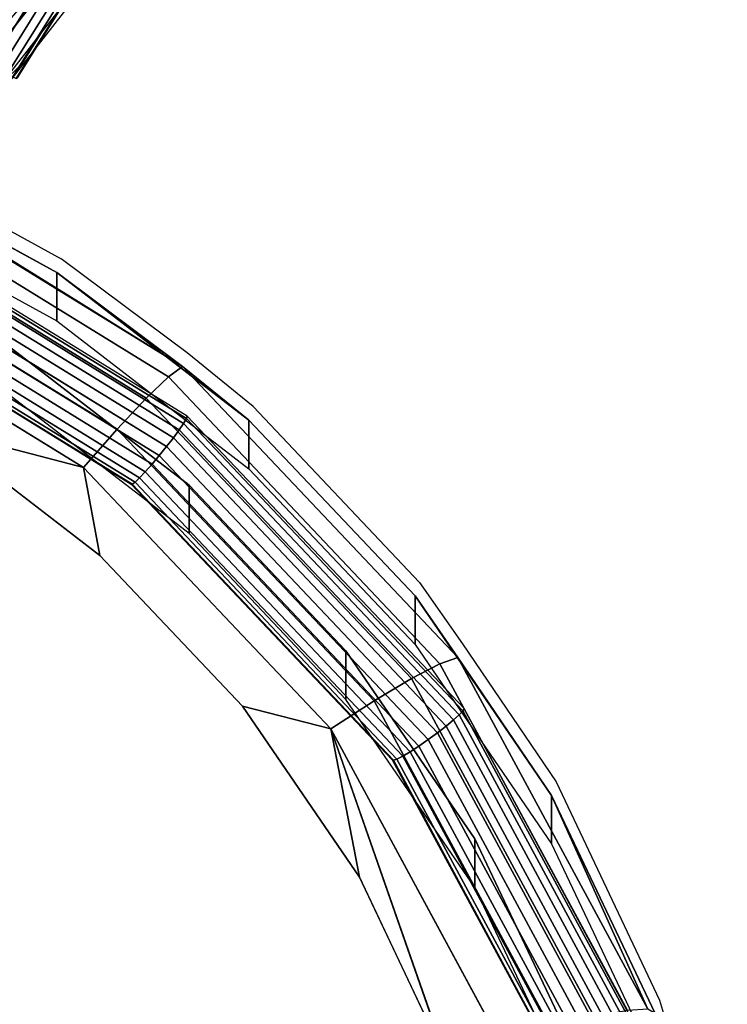
# Model space of a CAD drawing. Units: inches. Extents: x -1248 to 399, y -589 to 228.
# Drawn here: x -939 to -937, y -22 to -19 of the extents above; entities that cross this region are included whole.
import ezdxf

# ---------------------------------------------------------------- set-up
doc = ezdxf.new("R2010")
doc.units = ezdxf.units.IN
doc.header["$MEASUREMENT"] = 0
doc.layers.get('0').update_dxf_attribs({"true_color": 0x000000})
doc.layers.add('strefa bezpieczenstwa', color=1, linetype='Continuous')

# ---------------------------------------------------------------- blocks, each defined once
blk = doc.blocks.new('1630-2d')
for p, q in [((-1154.5617, -2053.8747), (-1154.4085, -2053.3513)), ((-1154.7956, -2054.368), (-1154.5617, -2053.8747)), ((-1155.0073, -2054.6799), (-1154.7956, -2054.368)), ((-1155.1043, -2054.8188), (-1155.0073, -2054.6799)), ((-1155.4802, -2055.2162), (-1155.1043, -2054.8188)), ((-1155.4802, -2055.2162), (-1155.6297, -2055.3377)), ((-1155.6297, -2055.3377), (-1155.9142, -2055.5503)), ((-1156.2499, -2055.7335), (-1155.9142, -2055.5503)), ((-1156.0476, -2055.9481), (-1156.0029, -2055.9897)), ((-1155.9546, -2056.0671), (-1156.0476, -2055.9481)), ((-1156.0029, -2055.9897), (-1155.9546, -2056.0671)), ((-1155.786, -2056.2828), (-1155.9546, -2056.0671))]:
    blk.add_line(p, q)
blk = doc.blocks.new('1630')
at = {"layer": 'strefa bezpieczenstwa'}
blk.add_blockref('1630-2d', (0, 0), dxfattribs=at)

msp = doc.modelspace()

# ---------------------------------------------------------------- linework, layer by layer
at = {"color": 18, "true_color": 0x000000, "extrusion": (8.97492e-17, -0.992546, -0.121869)}
for p, q in [((-938.6303, -19.5027, 140.9278), (-938.1557, -18.743, 141.0211)), ((-938.6143, -19.5138, 140.9105), (-938.1369, -18.7495, 141.0043)), ((-938.602, -19.5212, 140.8887), (-938.1224, -18.7534, 140.983)), ((-938.5943, -19.5246, 140.864), (-938.1133, -18.7546, 140.9585)), ((-938.5916, -19.5236, 140.838), (-938.1102, -18.7528, 140.9327)), ((-938.3748, -19.2305, 140.874), (-938.7114, -19.6612, 140.8211)), ((-938.9912, -19.7, 169.9229), (-938.2185, -20.1756, 169.8645)), ((-938.9842, -19.7004, 170.0532), (-938.2185, -20.1756, 169.8645)), ((-938.9842, -19.7004, 170.0532), (-938.5029, -19.963, 170.021)), ((-938.2501, -20.1992, 169.7401), (-939.0118, -19.7305, 169.7977)), ((-938.3004, -20.2477, 169.6298), (-939.0445, -19.7898, 169.686)), ((-938.2162, -20.3043, 170.9362), (-938.9897, -19.8283, 170.9947)), ((-938.2098, -20.2937, 170.9132), (-938.9856, -19.8163, 170.9718)), ((-938.9842, -19.8101, 170.9465), (-938.5029, -20.0727, 170.9143)), ((-938.2077, -20.2879, 170.8878), (-938.9842, -19.8101, 170.9465)), ((-938.2262, -20.3191, 170.9553), (-938.9963, -19.8452, 171.0134)), ((-938.366, -20.3175, 169.5412), (-939.0871, -19.8738, 169.5957)), ((-938.2393, -20.3369, 170.9691), (-939.0048, -19.8658, 171.0269)), ((-938.2546, -20.3566, 170.9767), (-939.0147, -19.8889, 171.0342)), ((-938.271, -20.3769, 170.9777), (-939.0254, -19.9127, 171.0347)), ((-938.2874, -20.3964, 170.9718), (-939.036, -19.9357, 171.0284)), ((-938.3027, -20.4137, 170.9597), (-939.0459, -19.9563, 171.0158)), ((-938.2185, -20.1756, 169.8645), (-938.5029, -19.963, 170.021)), ((-938.5029, -19.963, 170.021), (-938.069, -20.2971, 169.98)), ((-938.5029, -19.963, 170.021), (-938.5029, -20.0727, 170.9143)), ((-938.4424, -20.404, 169.4802), (-939.1367, -19.9768, 169.5327)), ((-938.3259, -20.4374, 170.9199), (-939.061, -19.985, 170.9754)), ((-938.3158, -20.4277, 170.9419), (-939.0545, -19.9731, 170.9977)), ((-939.0665, -19.991, 170.9243), (-938.3344, -20.4416, 170.869)), ((-939.0651, -19.9911, 170.9504), (-938.3322, -20.4421, 170.895)), ((-938.5029, -20.0727, 170.9143), (-938.069, -20.4068, 170.8733)), ((-938.6127, -20.1289, 170.0006), (-938.2036, -20.4439, 169.9619)), ((-938.2185, -20.1756, 169.8645), (-938.2501, -20.1992, 169.7401)), ((-938.069, -20.2971, 169.98), (-938.2185, -20.1756, 169.8645)), ((-938.2185, -20.1756, 169.8645), (-937.5961, -20.8334, 169.7837)), ((-938.2501, -20.1992, 169.7401), (-938.3004, -20.2477, 169.6298)), ((-937.6366, -20.8477, 169.6605), (-938.2501, -20.1992, 169.7401)), ((-938.2036, -20.5536, 170.8552), (-938.6127, -20.2386, 170.8939)), ((-938.3004, -20.2477, 169.6298), (-938.366, -20.3175, 169.5412)), ((-937.7011, -20.8811, 169.552), (-938.3004, -20.2477, 169.6298)), ((-938.2162, -20.3043, 170.9362), (-938.2098, -20.2937, 170.9132)), ((-938.2098, -20.2937, 170.9132), (-938.2077, -20.2879, 170.8878)), ((-937.585, -20.9542, 170.8321), (-938.2098, -20.2937, 170.9132)), ((-937.5822, -20.949, 170.8067), (-938.2077, -20.2879, 170.8878)), ((-938.7774, -20.3168, 169.4738), (-938.4055, -20.6032, 169.4386)), ((-938.4424, -20.404, 169.4802), (-938.7774, -20.3168, 169.4738)), ((-938.366, -20.3175, 169.5412), (-938.4424, -20.404, 169.4802)), ((-937.7852, -20.9314, 169.4658), (-938.366, -20.3175, 169.5412)), ((-938.2393, -20.3369, 170.9691), (-938.2262, -20.3191, 170.9553)), ((-938.2262, -20.3191, 170.9553), (-938.2162, -20.3043, 170.9362)), ((-937.606, -20.9746, 170.8748), (-938.2262, -20.3191, 170.9553)), ((-937.5931, -20.9629, 170.8553), (-938.2162, -20.3043, 170.9362)), ((-938.069, -20.2971, 169.98), (-937.693, -20.6945, 169.9312)), ((-938.069, -20.2971, 169.98), (-938.069, -20.4068, 170.8733)), ((-938.2546, -20.3566, 170.9767), (-938.2393, -20.3369, 170.9691)), ((-937.6228, -20.9885, 170.8891), (-938.2393, -20.3369, 170.9691)), ((-938.271, -20.3769, 170.9777), (-938.2546, -20.3566, 170.9767)), ((-937.6424, -21.0037, 170.8973), (-938.2546, -20.3566, 170.9767)), ((-938.2874, -20.3964, 170.9718), (-938.271, -20.3769, 170.9777)), ((-937.6634, -21.0191, 170.8988), (-938.271, -20.3769, 170.9777)), ((-938.4424, -20.404, 169.4802), (-938.4055, -20.6032, 169.4386)), ((-937.8832, -20.9951, 169.4077), (-938.4424, -20.404, 169.4802)), ((-938.3027, -20.4137, 170.9597), (-938.2874, -20.3964, 170.9718)), ((-937.6844, -21.0337, 170.8936), (-938.2874, -20.3964, 170.9718)), ((-938.069, -20.4068, 170.8733), (-937.693, -20.8042, 170.8245)), ((-938.3259, -20.4374, 170.9199), (-938.3158, -20.4277, 170.9419)), ((-938.3158, -20.4277, 170.9419), (-938.3027, -20.4137, 170.9597)), ((-937.7208, -21.0565, 170.8647), (-938.3158, -20.4277, 170.9419)), ((-937.704, -21.0465, 170.882), (-938.3027, -20.4137, 170.9597)), ((-938.3344, -20.4416, 170.869), (-937.7446, -21.0649, 170.7924)), ((-938.3344, -20.4416, 170.869), (-938.3322, -20.4421, 170.895)), ((-938.3322, -20.4421, 170.895), (-938.3259, -20.4374, 170.9199)), ((-938.3322, -20.4421, 170.895), (-937.7419, -21.066, 170.8184)), ((-937.7338, -21.0632, 170.843), (-938.3259, -20.4374, 170.9199)), ((-938.2036, -20.5536, 170.8552), (-938.2036, -20.4439, 169.9619)), ((-938.2036, -20.4439, 169.9619), (-937.8491, -20.8186, 169.9159)), ((-937.8491, -20.9283, 170.8092), (-938.2036, -20.5536, 170.8552)), ((-938.4055, -20.6032, 169.4386), (-938.0832, -20.9438, 169.3968)), ((-937.693, -20.6945, 169.9312), (-937.5961, -20.8334, 169.7837)), ((-937.693, -20.6945, 169.9312), (-937.3843, -21.1453, 169.8758)), ((-937.693, -20.6945, 169.9312), (-937.693, -20.8042, 170.8245)), ((-937.693, -20.8042, 170.8245), (-937.3843, -21.255, 170.7691)), ((-937.8491, -20.8186, 169.9159), (-937.558, -21.2437, 169.8637)), ((-937.8491, -20.9283, 170.8092), (-937.8491, -20.8186, 169.9159)), ((-937.6366, -20.8477, 169.6605), (-937.7011, -20.8811, 169.552)), ((-937.5961, -20.8334, 169.7837), (-937.6366, -20.8477, 169.6605)), ((-937.2131, -21.6316, 169.5642), (-937.6366, -20.8477, 169.6605)), ((-937.5961, -20.8334, 169.7837), (-937.3843, -21.1453, 169.8758)), ((-937.5961, -20.8334, 169.7837), (-937.1664, -21.6288, 169.6861)), ((-937.7011, -20.8811, 169.552), (-937.7852, -20.9314, 169.4658)), ((-937.2874, -21.6469, 169.458), (-937.7011, -20.8811, 169.552)), ((-937.7852, -20.9314, 169.4658), (-937.8832, -20.9951, 169.4077)), ((-937.558, -21.3534, 170.757), (-937.8491, -20.9283, 170.8092)), ((-937.3843, -21.6735, 169.3747), (-937.7852, -20.9314, 169.4658)), ((-938.0832, -20.9438, 169.3968), (-937.8186, -21.3303, 169.3493)), ((-937.8832, -20.9951, 169.4077), (-938.0832, -20.9438, 169.3968)), ((-937.606, -20.9746, 170.8748), (-937.5931, -20.9629, 170.8553)), ((-937.5931, -20.9629, 170.8553), (-937.585, -20.9542, 170.8321)), ((-937.163, -21.7591, 170.7576), (-937.5931, -20.9629, 170.8553)), ((-937.585, -20.9542, 170.8321), (-937.5822, -20.949, 170.8067)), ((-937.1536, -21.7526, 170.7341), (-937.585, -20.9542, 170.8321)), ((-937.1505, -21.7483, 170.7085), (-937.5822, -20.949, 170.8067)), ((-937.6228, -20.9885, 170.8891), (-937.606, -20.9746, 170.8748)), ((-937.1779, -21.7671, 170.7775), (-937.606, -20.9746, 170.8748)), ((-937.6182, -21.7531, 169.2974), (-937.8832, -20.9951, 169.4077)), ((-937.8832, -20.9951, 169.4077), (-937.8186, -21.3303, 169.3493)), ((-937.4971, -21.7097, 169.3199), (-937.8832, -20.9951, 169.4077)), ((-937.6634, -21.0191, 170.8988), (-937.6424, -21.0037, 170.8973)), ((-937.6424, -21.0037, 170.8973), (-937.6228, -20.9885, 170.8891)), ((-937.2198, -21.786, 170.8012), (-937.6424, -21.0037, 170.8973)), ((-937.1972, -21.7764, 170.7923), (-937.6228, -20.9885, 170.8891)), ((-937.6844, -21.0337, 170.8936), (-937.6634, -21.0191, 170.8988)), ((-937.244, -21.7955, 170.8035), (-937.6634, -21.0191, 170.8988)), ((-937.7208, -21.0565, 170.8647), (-937.704, -21.0465, 170.882)), ((-937.704, -21.0465, 170.882), (-937.6844, -21.0337, 170.8936)), ((-937.2908, -21.8114, 170.788), (-937.704, -21.0465, 170.882)), ((-937.2682, -21.8042, 170.799), (-937.6844, -21.0337, 170.8936)), ((-937.7446, -21.0649, 170.7924), (-937.7419, -21.066, 170.8184)), ((-937.7446, -21.0649, 170.7924), (-937.3375, -21.8184, 170.6999)), ((-937.7419, -21.066, 170.8184), (-937.7338, -21.0632, 170.843)), ((-937.7419, -21.066, 170.8184), (-937.3344, -21.8204, 170.7258)), ((-937.7338, -21.0632, 170.843), (-937.7208, -21.0565, 170.8647)), ((-937.325, -21.8198, 170.7501), (-937.7338, -21.0632, 170.843)), ((-937.3101, -21.8168, 170.7714), (-937.7208, -21.0565, 170.8647)), ((-937.1664, -21.6288, 169.6861), (-937.3843, -21.1453, 169.8758)), ((-937.3843, -21.1453, 169.8758), (-937.1505, -21.6386, 169.8152)), ((-937.3843, -21.255, 170.7691), (-937.3843, -21.1453, 169.8758)), ((-937.558, -21.2437, 169.8637), (-937.3375, -21.7087, 169.8066)), ((-937.558, -21.2437, 169.8637), (-937.558, -21.3534, 170.757)), ((-937.3843, -21.255, 170.7691), (-937.1505, -21.7483, 170.7085)), ((-937.8186, -21.3303, 169.3493), (-937.6182, -21.7531, 169.2974)), ((-937.3375, -21.8184, 170.6999), (-937.558, -21.3534, 170.757))]:
    msp.add_line(p, q, dxfattribs=at)
at = {"color": 140, "true_color": 0x00aaff}
for points, invisible_edges in [([(-937.716, -35.55, 242.9899), (-943.5004, -0.8169, 63.2509), (-938.1549, -35.3293, 243.0453)], 1), ([(-943.5004, -0.8169, 63.2509), (-937.716, -35.55, 242.9899), (-943.0614, -1.0376, 63.1955)], 1), ([(-943.5004, -0.8169, 63.2509), (-938.6435, -35.405, 243.0453), (-938.1549, -35.3293, 243.0453)], 1), ([(-937.716, -35.55, 242.9899), (-942.8398, -1.4704, 63.1058), (-943.0614, -1.0376, 63.1955)], 1), ([(-937.4943, -35.9828, 242.9002), (-942.9201, -1.95, 63.0162), (-942.8398, -1.4704, 63.1058)], 1), ([(-942.8398, -1.4704, 63.1058), (-937.716, -35.55, 242.9899), (-937.4943, -35.9828, 242.9002)], 1), ([(-937.5746, -36.4623, 242.8105), (-943.2717, -2.2931, 62.9608), (-942.9201, -1.95, 63.0162)], 1), ([(-942.9201, -1.95, 63.0162), (-937.4943, -35.9828, 242.9002), (-937.5746, -36.4623, 242.8105)], 1), ([(-944.1993, -2.1481, 63.0162), (-938.4149, -36.8811, 242.7551), (-938.8538, -36.6604, 242.8105)], 1), ([(-938.4149, -36.8811, 242.7551), (-944.1993, -2.1481, 63.0162), (-943.7603, -2.3688, 62.9608)], 1), ([(-943.2717, -2.2931, 62.9608), (-937.9263, -36.8054, 242.7551), (-943.6276, -2.3471, 62.9611)], 2), ([(-943.2717, -2.2931, 62.9608), (-937.5746, -36.4623, 242.8105), (-937.9263, -36.8054, 242.7551)], 1), ([(-937.9263, -36.8054, 242.7551), (-943.7603, -2.3688, 62.9608), (-943.6276, -2.3471, 62.9611)], 13), ([(-943.7603, -2.3688, 62.9608), (-937.9263, -36.8054, 242.7551), (-938.4149, -36.8811, 242.7551)], 1)]:
    msp.add_3dface(points, dxfattribs=dict(at, invisible_edges=invisible_edges))
at = {"color": 18, "true_color": 0x000000}
for points, invisible_edges in [([(-938.7438, -19.4031, 140.8789), (-938.2924, -18.6711, 140.9427), (-938.7464, -19.3978, 140.8535)], 1), ([(-938.2924, -18.6711, 140.9427), (-938.7438, -19.4031, 140.8789), (-938.2893, -18.6757, 140.9682)], 1), ([(-938.736, -19.4124, 140.9021), (-938.2893, -18.6757, 140.9682), (-938.7438, -19.4031, 140.8789)], 1), ([(-938.2893, -18.6757, 140.9682), (-938.736, -19.4124, 140.9021), (-938.2802, -18.6827, 140.9916)], 1), ([(-938.7237, -19.4249, 140.9214), (-938.2802, -18.6827, 140.9916), (-938.736, -19.4124, 140.9021)], 1), ([(-938.2802, -18.6827, 140.9916), (-938.7237, -19.4249, 140.9214), (-938.2658, -18.6917, 141.0114)], 1), ([(-938.7237, -19.4249, 140.9214), (-938.2469, -18.7021, 141.0261), (-938.2658, -18.6917, 141.0114)], 1), ([(-938.2469, -18.7021, 141.0261), (-938.7237, -19.4249, 140.9214), (-938.7077, -19.4398, 140.9356)], 1), ([(-938.7077, -19.4398, 140.9356), (-938.2249, -18.7132, 141.0348), (-938.2469, -18.7021, 141.0261)], 1), ([(-938.2249, -18.7132, 141.0348), (-938.7077, -19.4398, 140.9356), (-938.689, -19.4562, 140.9436)], 1), ([(-938.689, -19.4562, 140.9436), (-938.2013, -18.7242, 141.0369), (-938.2249, -18.7132, 141.0348)], 1), ([(-938.2013, -18.7242, 141.0369), (-938.689, -19.4562, 140.9436), (-938.669, -19.4729, 140.945)], 1), ([(-938.669, -19.4729, 140.945), (-938.1777, -18.7343, 141.0322), (-938.2013, -18.7242, 141.0369)], 1), ([(-938.1777, -18.7343, 141.0322), (-938.669, -19.4729, 140.945), (-938.649, -19.4887, 140.9396)], 1), ([(-938.649, -19.4887, 140.9396), (-938.1557, -18.743, 141.0211), (-938.1777, -18.7343, 141.0322)], 1), ([(-938.1557, -18.743, 141.0211), (-938.649, -19.4887, 140.9396), (-938.6303, -19.5027, 140.9278)], 1), ([(-938.6303, -19.5027, 140.9278), (-938.1369, -18.7495, 141.0043), (-938.1557, -18.743, 141.0211)], 1), ([(-938.1369, -18.7495, 141.0043), (-938.6303, -19.5027, 140.9278), (-938.6143, -19.5138, 140.9105)], 1), ([(-938.6143, -19.5138, 140.9105), (-938.1224, -18.7534, 140.983), (-938.1369, -18.7495, 141.0043)], 1), ([(-938.1224, -18.7534, 140.983), (-938.6143, -19.5138, 140.9105), (-938.602, -19.5212, 140.8887)], 1), ([(-938.602, -19.5212, 140.8887), (-938.1133, -18.7546, 140.9585), (-938.1224, -18.7534, 140.983)], 1), ([(-938.1133, -18.7546, 140.9585), (-938.602, -19.5212, 140.8887), (-938.5943, -19.5246, 140.864)], 1), ([(-938.5943, -19.5246, 140.864), (-938.1102, -18.7528, 140.9327), (-938.1133, -18.7546, 140.9585)], 1), ([(-938.1102, -18.7528, 140.9327), (-938.5943, -19.5246, 140.864), (-938.5916, -19.5236, 140.838)], 1), ([(-938.5419, -19.0118, 139.9941), (-943.8755, -19.2615, 139.9634), (-938.8593, -19.418, 139.9442)], 3), ([(-938.5419, -19.0118, 139.9941), (-938.8593, -19.5276, 140.8375), (-938.5419, -19.1215, 140.8874)], 1), ([(-938.8593, -19.5276, 140.8375), (-938.5419, -19.0118, 139.9941), (-938.8593, -19.418, 139.9442)], 1), ([(-938.7114, -19.6612, 140.8211), (-938.3748, -19.1208, 139.9807), (-938.3748, -19.2305, 140.874)], 1), ([(-938.3748, -19.1208, 139.9807), (-938.7114, -19.6612, 140.8211), (-938.7114, -19.5516, 139.9278)], 1), ([(-938.9912, -19.7, 169.9229), (-938.2501, -20.1992, 169.7401), (-939.0118, -19.7305, 169.7977)], 1), ([(-938.2501, -20.1992, 169.7401), (-938.9912, -19.7, 169.9229), (-938.2185, -20.1756, 169.8645)], 1), ([(-938.9842, -19.7004, 170.0532), (-938.5029, -20.0727, 170.9143), (-938.5029, -19.963, 170.021)], 1), ([(-938.5029, -20.0727, 170.9143), (-938.9842, -19.7004, 170.0532), (-938.9842, -19.8101, 170.9465)], 1), ([(-939.0118, -19.7305, 169.7977), (-938.3004, -20.2477, 169.6298), (-939.0445, -19.7898, 169.686)], 1), ([(-938.3004, -20.2477, 169.6298), (-939.0118, -19.7305, 169.7977), (-938.2501, -20.1992, 169.7401)], 1), ([(-938.3004, -20.2477, 169.6298), (-939.0871, -19.8738, 169.5957), (-939.0445, -19.7898, 169.686)], 1), ([(-938.2262, -20.3191, 170.9553), (-938.9897, -19.8283, 170.9947), (-938.9963, -19.8452, 171.0134)], 1), ([(-938.2162, -20.3043, 170.9362), (-938.9856, -19.8163, 170.9718), (-938.9897, -19.8283, 170.9947)], 1), ([(-938.9897, -19.8283, 170.9947), (-938.2262, -20.3191, 170.9553), (-938.2162, -20.3043, 170.9362)], 1), ([(-938.2098, -20.2937, 170.9132), (-938.9842, -19.8101, 170.9465), (-938.9856, -19.8163, 170.9718)], 1), ([(-938.9856, -19.8163, 170.9718), (-938.2162, -20.3043, 170.9362), (-938.2098, -20.2937, 170.9132)], 1), ([(-938.9842, -19.8101, 170.9465), (-938.2098, -20.2937, 170.9132), (-938.2077, -20.2879, 170.8878)], 1), ([(-939.0048, -19.8658, 171.0269), (-938.2262, -20.3191, 170.9553), (-938.9963, -19.8452, 171.0134)], 1), ([(-938.366, -20.3175, 169.5412), (-939.1367, -19.9768, 169.5327), (-939.0871, -19.8738, 169.5957)], 1), ([(-939.0871, -19.8738, 169.5957), (-938.3004, -20.2477, 169.6298), (-938.366, -20.3175, 169.5412)], 1), ([(-939.0147, -19.8889, 171.0342), (-938.2393, -20.3369, 170.9691), (-939.0048, -19.8658, 171.0269)], 1), ([(-938.2262, -20.3191, 170.9553), (-939.0048, -19.8658, 171.0269), (-938.2393, -20.3369, 170.9691)], 1), ([(-939.0254, -19.9127, 171.0347), (-938.2546, -20.3566, 170.9767), (-939.0147, -19.8889, 171.0342)], 1), ([(-938.2393, -20.3369, 170.9691), (-939.0147, -19.8889, 171.0342), (-938.2546, -20.3566, 170.9767)], 1), ([(-939.036, -19.9357, 171.0284), (-938.271, -20.3769, 170.9777), (-939.0254, -19.9127, 171.0347)], 1), ([(-938.2546, -20.3566, 170.9767), (-939.0254, -19.9127, 171.0347), (-938.271, -20.3769, 170.9777)], 1), ([(-939.0459, -19.9563, 171.0158), (-938.2874, -20.3964, 170.9718), (-939.036, -19.9357, 171.0284)], 1), ([(-938.271, -20.3769, 170.9777), (-939.036, -19.9357, 171.0284), (-938.2874, -20.3964, 170.9718)], 1), ([(-939.0545, -19.9731, 170.9977), (-938.3027, -20.4137, 170.9597), (-939.0459, -19.9563, 171.0158)], 1), ([(-938.2874, -20.3964, 170.9718), (-939.0459, -19.9563, 171.0158), (-938.3027, -20.4137, 170.9597)], 1), ([(-938.5029, -19.963, 170.021), (-938.069, -20.4068, 170.8733), (-938.069, -20.2971, 169.98)], 1), ([(-938.069, -20.4068, 170.8733), (-938.5029, -19.963, 170.021), (-938.5029, -20.0727, 170.9143)], 1), ([(-939.1367, -19.9768, 169.5327), (-938.366, -20.3175, 169.5412), (-938.4424, -20.404, 169.4802)], 1), ([(-938.3322, -20.4421, 170.895), (-939.061, -19.985, 170.9754), (-939.0651, -19.9911, 170.9504)], 1), ([(-938.3259, -20.4374, 170.9199), (-939.0545, -19.9731, 170.9977), (-939.061, -19.985, 170.9754)], 1), ([(-939.061, -19.985, 170.9754), (-938.3322, -20.4421, 170.895), (-938.3259, -20.4374, 170.9199)], 1), ([(-939.0545, -19.9731, 170.9977), (-938.3259, -20.4374, 170.9199), (-938.3158, -20.4277, 170.9419)], 1), ([(-938.3027, -20.4137, 170.9597), (-939.0545, -19.9731, 170.9977), (-938.3158, -20.4277, 170.9419)], 1), ([(-938.3344, -20.4416, 170.869), (-939.0651, -19.9911, 170.9504), (-939.0665, -19.991, 170.9243)], 1), ([(-939.0651, -19.9911, 170.9504), (-938.3344, -20.4416, 170.869), (-938.3322, -20.4421, 170.895)], 1), ([(-938.6127, -20.1289, 170.0006), (-942.4878, -20.3103, 169.9783), (-938.2036, -20.4439, 169.9619)], 3), ([(-938.2036, -20.4439, 169.9619), (-938.6127, -20.2386, 170.8939), (-938.6127, -20.1289, 170.0006)], 1), ([(-937.5961, -20.8334, 169.7837), (-938.2501, -20.1992, 169.7401), (-938.2185, -20.1756, 169.8645)], 1), ([(-937.693, -20.6945, 169.9312), (-938.2185, -20.1756, 169.8645), (-938.069, -20.2971, 169.98)], 1), ([(-938.2185, -20.1756, 169.8645), (-937.693, -20.6945, 169.9312), (-937.5961, -20.8334, 169.7837)], 1), ([(-937.6366, -20.8477, 169.6605), (-938.3004, -20.2477, 169.6298), (-938.2501, -20.1992, 169.7401)], 1), ([(-938.2501, -20.1992, 169.7401), (-937.5961, -20.8334, 169.7837), (-937.6366, -20.8477, 169.6605)], 1), ([(-938.6127, -20.2386, 170.8939), (-938.2036, -20.4439, 169.9619), (-938.2036, -20.5536, 170.8552)], 1), ([(-937.7011, -20.8811, 169.552), (-938.366, -20.3175, 169.5412), (-938.3004, -20.2477, 169.6298)], 1), ([(-938.3004, -20.2477, 169.6298), (-937.6366, -20.8477, 169.6605), (-937.7011, -20.8811, 169.552)], 1), ([(-937.5931, -20.9629, 170.8553), (-938.2098, -20.2937, 170.9132), (-938.2162, -20.3043, 170.9362)], 1), ([(-937.585, -20.9542, 170.8321), (-938.2077, -20.2879, 170.8878), (-938.2098, -20.2937, 170.9132)], 1), ([(-938.2098, -20.2937, 170.9132), (-937.5931, -20.9629, 170.8553), (-937.585, -20.9542, 170.8321)], 1), ([(-938.2077, -20.2879, 170.8878), (-937.585, -20.9542, 170.8321), (-937.5822, -20.949, 170.8067)], 1), ([(-938.2036, -20.4439, 169.9619), (-942.4878, -20.3103, 169.9783), (-942.8653, -20.6621, 169.9351)], 13), ([(-942.3002, -20.4817, 169.4535), (-938.7774, -20.3168, 169.4738), (-938.4055, -20.6032, 169.4386)], 13), ([(-937.7852, -20.9314, 169.4658), (-938.4424, -20.404, 169.4802), (-938.366, -20.3175, 169.5412)], 1), ([(-938.366, -20.3175, 169.5412), (-937.7011, -20.8811, 169.552), (-937.7852, -20.9314, 169.4658)], 1), ([(-938.2393, -20.3369, 170.9691), (-937.606, -20.9746, 170.8748), (-938.2262, -20.3191, 170.9553)], 1), ([(-938.2262, -20.3191, 170.9553), (-937.5931, -20.9629, 170.8553), (-938.2162, -20.3043, 170.9362)], 1), ([(-937.5931, -20.9629, 170.8553), (-938.2262, -20.3191, 170.9553), (-937.606, -20.9746, 170.8748)], 1), ([(-937.693, -20.8042, 170.8245), (-938.069, -20.2971, 169.98), (-938.069, -20.4068, 170.8733)], 1), ([(-938.069, -20.2971, 169.98), (-937.693, -20.8042, 170.8245), (-937.693, -20.6945, 169.9312)], 1), ([(-938.2546, -20.3566, 170.9767), (-937.6228, -20.9885, 170.8891), (-938.2393, -20.3369, 170.9691)], 1), ([(-937.606, -20.9746, 170.8748), (-938.2393, -20.3369, 170.9691), (-937.6228, -20.9885, 170.8891)], 1), ([(-938.271, -20.3769, 170.9777), (-937.6424, -21.0037, 170.8973), (-938.2546, -20.3566, 170.9767)], 1), ([(-937.6228, -20.9885, 170.8891), (-938.2546, -20.3566, 170.9767), (-937.6424, -21.0037, 170.8973)], 1), ([(-938.2874, -20.3964, 170.9718), (-937.6634, -21.0191, 170.8988), (-938.271, -20.3769, 170.9777)], 1), ([(-937.6424, -21.0037, 170.8973), (-938.271, -20.3769, 170.9777), (-937.6634, -21.0191, 170.8988)], 1), ([(-937.8832, -20.9951, 169.4077), (-938.4055, -20.6032, 169.4386), (-938.4424, -20.404, 169.4802)], 1), ([(-938.4424, -20.404, 169.4802), (-937.7852, -20.9314, 169.4658), (-937.8832, -20.9951, 169.4077)], 1), ([(-938.3027, -20.4137, 170.9597), (-937.6844, -21.0337, 170.8936), (-938.2874, -20.3964, 170.9718)], 1), ([(-937.6634, -21.0191, 170.8988), (-938.2874, -20.3964, 170.9718), (-937.6844, -21.0337, 170.8936)], 1), ([(-938.3259, -20.4374, 170.9199), (-937.7208, -21.0565, 170.8647), (-938.3158, -20.4277, 170.9419)], 1), ([(-938.3158, -20.4277, 170.9419), (-937.704, -21.0465, 170.882), (-938.3027, -20.4137, 170.9597)], 1), ([(-937.704, -21.0465, 170.882), (-938.3158, -20.4277, 170.9419), (-937.7208, -21.0565, 170.8647)], 1), ([(-937.6844, -21.0337, 170.8936), (-938.3027, -20.4137, 170.9597), (-937.704, -21.0465, 170.882)], 1), ([(-938.2036, -20.4439, 169.9619), (-942.8653, -20.6621, 169.9351), (-937.8491, -20.8186, 169.9159)], 3), ([(-938.3344, -20.4416, 170.869), (-937.7419, -21.066, 170.8184), (-938.3322, -20.4421, 170.895)], 1), ([(-937.7419, -21.066, 170.8184), (-938.3344, -20.4416, 170.869), (-937.7446, -21.0649, 170.7924)], 1), ([(-938.3322, -20.4421, 170.895), (-937.7338, -21.0632, 170.843), (-938.3259, -20.4374, 170.9199)], 1), ([(-937.7338, -21.0632, 170.843), (-938.3322, -20.4421, 170.895), (-937.7419, -21.066, 170.8184)], 1), ([(-937.7208, -21.0565, 170.8647), (-938.3259, -20.4374, 170.9199), (-937.7338, -21.0632, 170.843)], 1), ([(-938.2036, -20.4439, 169.9619), (-937.8491, -20.9283, 170.8092), (-938.2036, -20.5536, 170.8552)], 1), ([(-937.8491, -20.9283, 170.8092), (-938.2036, -20.4439, 169.9619), (-937.8491, -20.8186, 169.9159)], 1), ([(-942.3002, -20.4817, 169.4535), (-938.4055, -20.6032, 169.4386), (-942.6434, -20.8016, 169.4143)], 3), ([(-942.6434, -20.8016, 169.4143), (-938.4055, -20.6032, 169.4386), (-938.0832, -20.9438, 169.3968)], 13), ([(-938.4055, -20.6032, 169.4386), (-937.8832, -20.9951, 169.4077), (-938.0832, -20.9438, 169.3968)], 1), ([(-937.8491, -20.8186, 169.9159), (-942.8653, -20.6621, 169.9351), (-943.1827, -21.0682, 169.8853)], 13), ([(-937.3843, -21.255, 170.7691), (-937.693, -20.6945, 169.9312), (-937.693, -20.8042, 170.8245)], 1), ([(-937.693, -20.6945, 169.9312), (-937.3843, -21.255, 170.7691), (-937.3843, -21.1453, 169.8758)], 1), ([(-942.6434, -20.8016, 169.4143), (-938.0832, -20.9438, 169.3968), (-942.9319, -21.1708, 169.3689)], 3), ([(-937.8491, -20.8186, 169.9159), (-943.1827, -21.0682, 169.8853), (-937.558, -21.2437, 169.8637)], 3), ([(-937.8491, -20.8186, 169.9159), (-937.558, -21.3534, 170.757), (-937.8491, -20.9283, 170.8092)], 1), ([(-937.558, -21.3534, 170.757), (-937.8491, -20.8186, 169.9159), (-937.558, -21.2437, 169.8637)], 1), ([(-937.2131, -21.6316, 169.5642), (-937.7011, -20.8811, 169.552), (-937.6366, -20.8477, 169.6605)], 1), ([(-937.1664, -21.6288, 169.6861), (-937.6366, -20.8477, 169.6605), (-937.5961, -20.8334, 169.7837)], 1), ([(-937.6366, -20.8477, 169.6605), (-937.1664, -21.6288, 169.6861), (-937.2131, -21.6316, 169.5642)], 1), ([(-937.2874, -21.6469, 169.458), (-937.7852, -20.9314, 169.4658), (-937.7011, -20.8811, 169.552)], 1), ([(-937.7011, -20.8811, 169.552), (-937.2131, -21.6316, 169.5642), (-937.2874, -21.6469, 169.458)], 1), ([(-937.3843, -21.6735, 169.3747), (-937.8832, -20.9951, 169.4077), (-937.7852, -20.9314, 169.4658)], 1), ([(-937.7852, -20.9314, 169.4658), (-937.2874, -21.6469, 169.458), (-937.3843, -21.6735, 169.3747)], 1), ([(-942.9319, -21.1708, 169.3689), (-938.0832, -20.9438, 169.3968), (-937.8186, -21.3303, 169.3493)], 13), ([(-937.1779, -21.7671, 170.7775), (-937.5931, -20.9629, 170.8553), (-937.606, -20.9746, 170.8748)], 1), ([(-937.163, -21.7591, 170.7576), (-937.585, -20.9542, 170.8321), (-937.5931, -20.9629, 170.8553)], 1), ([(-937.5931, -20.9629, 170.8553), (-937.1779, -21.7671, 170.7775), (-937.163, -21.7591, 170.7576)], 1), ([(-937.1536, -21.7526, 170.7341), (-937.5822, -20.949, 170.8067), (-937.585, -20.9542, 170.8321)], 1), ([(-937.585, -20.9542, 170.8321), (-937.163, -21.7591, 170.7576), (-937.1536, -21.7526, 170.7341)], 1), ([(-937.5822, -20.949, 170.8067), (-937.1536, -21.7526, 170.7341), (-937.1505, -21.7483, 170.7085)], 1), ([(-937.6228, -20.9885, 170.8891), (-937.1779, -21.7671, 170.7775), (-937.606, -20.9746, 170.8748)], 1), ([(-937.8832, -20.9951, 169.4077), (-937.3843, -21.6735, 169.3747), (-937.4971, -21.7097, 169.3199)], 1), ([(-937.6634, -21.0191, 170.8988), (-937.2198, -21.786, 170.8012), (-937.6424, -21.0037, 170.8973)], 1), ([(-937.6424, -21.0037, 170.8973), (-937.1972, -21.7764, 170.7923), (-937.6228, -20.9885, 170.8891)], 1), ([(-937.1972, -21.7764, 170.7923), (-937.6424, -21.0037, 170.8973), (-937.2198, -21.786, 170.8012)], 1), ([(-937.1779, -21.7671, 170.7775), (-937.6228, -20.9885, 170.8891), (-937.1972, -21.7764, 170.7923)], 1), ([(-937.6844, -21.0337, 170.8936), (-937.244, -21.7955, 170.8035), (-937.6634, -21.0191, 170.8988)], 1), ([(-937.2198, -21.786, 170.8012), (-937.6634, -21.0191, 170.8988), (-937.244, -21.7955, 170.8035)], 1), ([(-937.7208, -21.0565, 170.8647), (-937.2908, -21.8114, 170.788), (-937.704, -21.0465, 170.882)], 1), ([(-937.704, -21.0465, 170.882), (-937.2682, -21.8042, 170.799), (-937.6844, -21.0337, 170.8936)], 1), ([(-937.2682, -21.8042, 170.799), (-937.704, -21.0465, 170.882), (-937.2908, -21.8114, 170.788)], 1), ([(-937.244, -21.7955, 170.8035), (-937.6844, -21.0337, 170.8936), (-937.2682, -21.8042, 170.799)], 1), ([(-937.558, -21.2437, 169.8637), (-943.1827, -21.0682, 169.8853), (-943.4321, -21.5186, 169.83)], 13), ([(-937.7446, -21.0649, 170.7924), (-937.3344, -21.8204, 170.7258), (-937.7419, -21.066, 170.8184)], 1), ([(-937.3344, -21.8204, 170.7258), (-937.7446, -21.0649, 170.7924), (-937.3375, -21.8184, 170.6999)], 1), ([(-937.7419, -21.066, 170.8184), (-937.325, -21.8198, 170.7501), (-937.7338, -21.0632, 170.843)], 1), ([(-937.325, -21.8198, 170.7501), (-937.7419, -21.066, 170.8184), (-937.3344, -21.8204, 170.7258)], 1), ([(-937.7338, -21.0632, 170.843), (-937.3101, -21.8168, 170.7714), (-937.7208, -21.0565, 170.8647)], 1), ([(-937.3101, -21.8168, 170.7714), (-937.7338, -21.0632, 170.843), (-937.325, -21.8198, 170.7501)], 1), ([(-937.2908, -21.8114, 170.788), (-937.7208, -21.0565, 170.8647), (-937.3101, -21.8168, 170.7714)], 1), ([(-937.1505, -21.7483, 170.7085), (-937.3843, -21.1453, 169.8758), (-937.3843, -21.255, 170.7691)], 1), ([(-937.3843, -21.1453, 169.8758), (-937.1505, -21.7483, 170.7085), (-937.1505, -21.6386, 169.8152)], 1), ([(-942.9319, -21.1708, 169.3689), (-937.8186, -21.3303, 169.3493), (-943.1587, -21.5802, 169.3187)], 3), ([(-937.558, -21.2437, 169.8637), (-943.4321, -21.5186, 169.83), (-937.3375, -21.7087, 169.8066)], 3), ([(-937.558, -21.2437, 169.8637), (-937.3375, -21.8184, 170.6999), (-937.558, -21.3534, 170.757)], 1), ([(-937.3375, -21.8184, 170.6999), (-937.558, -21.2437, 169.8637), (-937.3375, -21.7087, 169.8066)], 1), ([(-943.1587, -21.5802, 169.3187), (-937.8186, -21.3303, 169.3493), (-937.6182, -21.7531, 169.2974)], 13), ([(-943.1587, -21.5802, 169.3187), (-937.6182, -21.7531, 169.2974), (-943.3182, -22.0199, 169.2647)], 3)]:
    msp.add_3dface(points, dxfattribs=dict(at, invisible_edges=invisible_edges))
for points in [[(-938.6048, -19.3874, 139.8176), (-938.3748, -19.1208, 139.9807), (-938.7114, -19.5516, 139.9278)], [(-938.9912, -19.7, 169.9229), (-938.9842, -19.7004, 170.0532), (-938.2185, -20.1756, 169.8645)], [(-938.9842, -19.7004, 170.0532), (-938.5029, -19.963, 170.021), (-938.2185, -20.1756, 169.8645)], [(-938.5029, -19.963, 170.021), (-938.069, -20.2971, 169.98), (-938.2185, -20.1756, 169.8645)], [(-938.4424, -20.404, 169.4802), (-938.7774, -20.3168, 169.4738), (-939.1367, -19.9768, 169.5327)], [(-938.4055, -20.6032, 169.4386), (-938.7774, -20.3168, 169.4738), (-938.4424, -20.404, 169.4802)], [(-937.5961, -20.8334, 169.7837), (-937.693, -20.6945, 169.9312), (-937.3843, -21.1453, 169.8758)], [(-937.1664, -21.6288, 169.6861), (-937.5961, -20.8334, 169.7837), (-937.3843, -21.1453, 169.8758)], [(-937.8186, -21.3303, 169.3493), (-938.0832, -20.9438, 169.3968), (-937.8832, -20.9951, 169.4077)], [(-937.6182, -21.7531, 169.2974), (-937.8186, -21.3303, 169.3493), (-937.8832, -20.9951, 169.4077)], [(-937.6182, -21.7531, 169.2974), (-937.8832, -20.9951, 169.4077), (-937.4971, -21.7097, 169.3199)], [(-937.1664, -21.6288, 169.6861), (-937.3843, -21.1453, 169.8758), (-937.1505, -21.6386, 169.8152)]]:
    msp.add_3dface(points, dxfattribs=at)

# ---------------------------------------------------------------- block references
at = {"layer": 'strefa bezpieczenstwa', "extrusion": (0, 0, -1), "rotation": 180}
msp.add_blockref('1630', (-217.4214, -2075.4825, -256.0521), dxfattribs=at)

doc.saveas('drawing.dxf')
